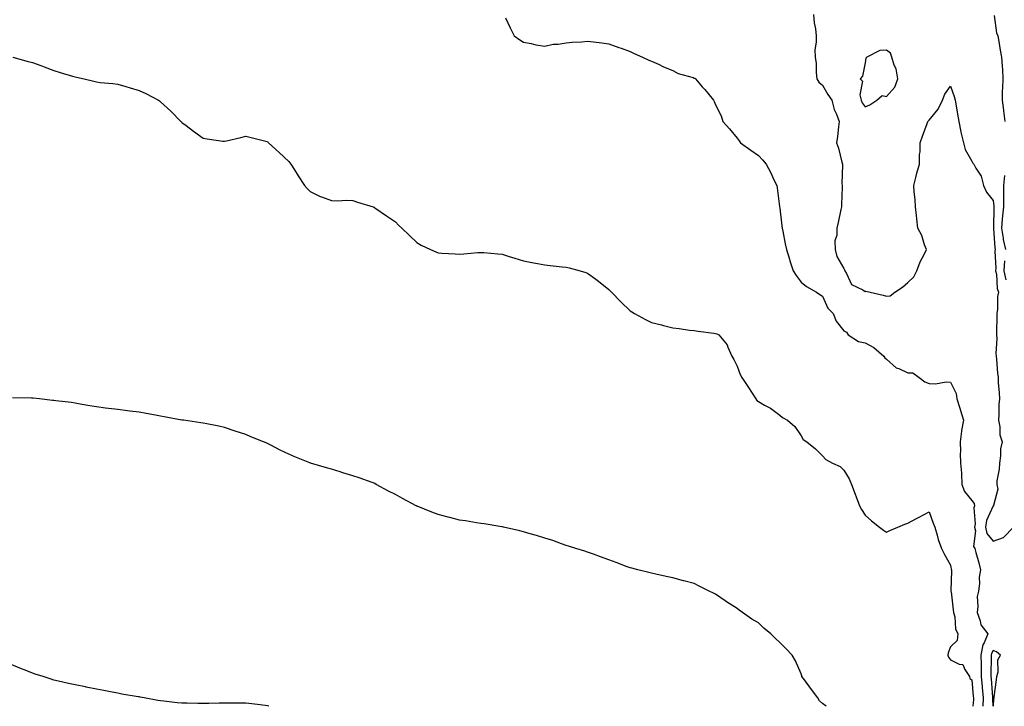
# Model space of a CAD drawing. Units: inches. Extents: x 876083 to 878723, y 7361258 to 7363898.
# Drawn here: x 876462 to 876923, y 7361258 to 7361580 of the extents above; entities that cross this region are included whole.
import ezdxf

# ---------------------------------------------------------------- set-up
doc = ezdxf.new("R2010")
doc.units = ezdxf.units.IN
doc.header["$MEASUREMENT"] = 0
doc.layers.add('Contour_87607361', color=7, linetype='Continuous', true_color=0x7dc9b5)

msp = doc.modelspace()

# ---------------------------------------------------------------- linework, layer by layer
at = {"layer": 'Contour_87607361'}
for points in [[(876689.59, 7361580.38, 3417), (876691.79, 7361575.66, 3417), (876693.72, 7361571.92, 3417), (876696.3, 7361570.17, 3417), (876698.05, 7361568.99, 3417), (876701.56, 7361568.41, 3417), (876703.88, 7361567.75, 3417), (876708.05, 7361567.21, 3417), (876711.92, 7361568.05, 3417), (876714.27, 7361568.14, 3417), (876718.05, 7361568.77, 3417), (876720.91, 7361569.06, 3417), (876725.33, 7361569.2, 3417), (876728.05, 7361569.46, 3417), (876730.83, 7361569.14, 3417), (876734.76, 7361568.63, 3417), (876738.05, 7361568.28, 3417), (876742.7, 7361566.57, 3417), (876743.77, 7361566.19, 3417), (876748.05, 7361564.66, 3417), (876749.9, 7361563.77, 3417), (876753.74, 7361561.92, 3417), (876756.79, 7361560.66, 3417), (876758.05, 7361560.14, 3417), (876761.31, 7361558.66, 3417), (876763.65, 7361557.52, 3417), (876768.05, 7361555.7, 3417), (876770.52, 7361554.39, 3417), (876777.57, 7361552.4, 3417), (876778.05, 7361552.22, 3417), (876778.26, 7361552.13, 3417), (876778.61, 7361551.92, 3417), (876781.8, 7361548.17, 3417), (876782.95, 7361546.82, 3417), (876787.08, 7361541.92, 3417), (876787.41, 7361541.28, 3417), (876788.05, 7361539.64, 3417), (876790.59, 7361534.46, 3417), (876791.34, 7361531.92, 3417), (876794.56, 7361528.43, 3417), (876798.05, 7361524.08, 3417), (876798.99, 7361522.86, 3417), (876799.69, 7361521.92, 3417), (876804.53, 7361518.4, 3417), (876808.05, 7361515.95, 3417), (876810.05, 7361513.92, 3417), (876811.67, 7361511.92, 3417), (876813.95, 7361507.82, 3417), (876815.36, 7361504.61, 3417), (876816.64, 7361501.92, 3417), (876816.92, 7361500.79, 3417), (876817.94, 7361492.03, 3417), (876817.97, 7361491.84, 3417), (876818.05, 7361491.31, 3417), (876819.06, 7361482.93, 3417), (876819.15, 7361481.92, 3417), (876819.44, 7361480.53, 3417), (876820.66, 7361474.53, 3417), (876821.23, 7361471.92, 3417), (876822.57, 7361467.4, 3417), (876822.77, 7361466.64, 3417), (876824.35, 7361461.92, 3417), (876825.8, 7361459.67, 3417), (876828.05, 7361456.67, 3417), (876830.66, 7361454.53, 3417), (876835.32, 7361451.92, 3417), (876836.91, 7361450.78, 3417), (876838.05, 7361450.02, 3417), (876840.55, 7361444.42, 3417), (876843.13, 7361441.92, 3417), (876844.48, 7361438.35, 3417), (876848.05, 7361433.79, 3417), (876849.27, 7361433.14, 3417), (876850.13, 7361431.92, 3417), (876855.01, 7361428.88, 3417), (876858.05, 7361428.17, 3417), (876862.18, 7361426.05, 3417), (876866.86, 7361421.92, 3417), (876867.29, 7361421.16, 3417), (876868.05, 7361420.55, 3417), (876872.6, 7361416.47, 3417), (876873.83, 7361416.14, 3417), (876878.05, 7361414.23, 3417), (876880.38, 7361414.24, 3417), (876883.31, 7361411.92, 3417), (876886.02, 7361409.89, 3417), (876888.05, 7361409.11, 3417), (876890.99, 7361408.98, 3417), (876896.1, 7361409.97, 3417), (876898.05, 7361409.83, 3417), (876900.64, 7361404.51, 3417), (876901.1, 7361401.92, 3417), (876902.4, 7361397.57, 3417), (876902.68, 7361396.55, 3417), (876904.15, 7361391.92, 3417), (876903.26, 7361387.13, 3417), (876903.15, 7361386.82, 3417), (876902.56, 7361381.92, 3417), (876902.68, 7361377.29, 3417), (876902.52, 7361376.39, 3417), (876902.7, 7361371.92, 3417), (876903.25, 7361367.12, 3417), (876903.17, 7361366.8, 3417), (876903.44, 7361361.92, 3417), (876904.65, 7361358.52, 3417), (876908.05, 7361354.38, 3417), (876909.16, 7361353.03, 3417), (876909.29, 7361351.92, 3417), (876909.03, 7361350.95, 3417), (876909.61, 7361343.48, 3417), (876909.37, 7361341.92, 3417), (876909.78, 7361340.19, 3417), (876908.88, 7361332.76, 3417), (876909.43, 7361331.92, 3417), (876909.89, 7361330.07, 3417), (876911.35, 7361325.22, 3417), (876912.09, 7361321.92, 3417), (876911.47, 7361318.5, 3417), (876911.59, 7361315.46, 3417), (876911.14, 7361311.92, 3417), (876910.55, 7361309.42, 3417), (876910.87, 7361304.74, 3417), (876910.47, 7361301.92, 3417), (876912, 7361297.97, 3417), (876912.34, 7361296.21, 3417), (876915.57, 7361291.92, 3417), (876913.86, 7361287.74, 3417), (876913.24, 7361286.73, 3417), (876912.31, 7361281.92, 3417), (876912.36, 7361277.62, 3417), (876912.4, 7361276.27, 3417), (876912.44, 7361271.92, 3417), (876912.86, 7361267.11, 3417), (876912.89, 7361266.76, 3417), (876913.3, 7361261.92, 3417), (876913.24, 7361258, 3417)], [(876833.91, 7361581.92, 3418), (876834.27, 7361578.14, 3418), (876834.77, 7361575.2, 3418), (876835.13, 7361571.92, 3418), (876835.18, 7361569.05, 3418), (876834.57, 7361565.4, 3418), (876834.61, 7361561.92, 3418), (876835.08, 7361558.95, 3418), (876835.11, 7361554.86, 3418), (876835.47, 7361551.92, 3418), (876836.41, 7361550.27, 3418), (876838.05, 7361548.95, 3418), (876840.6, 7361544.47, 3418), (876842.52, 7361541.92, 3418), (876843.59, 7361537.46, 3418), (876844.66, 7361535.31, 3418), (876845.9, 7361531.92, 3418), (876845.53, 7361529.4, 3418), (876845.09, 7361524.88, 3418), (876844.6, 7361521.92, 3418), (876845.56, 7361519.43, 3418), (876847.2, 7361512.77, 3418), (876847.47, 7361511.92, 3418), (876847.5, 7361511.37, 3418), (876847.22, 7361502.75, 3418), (876847.26, 7361501.92, 3418), (876847.25, 7361501.12, 3418), (876847.04, 7361492.93, 3418), (876847.03, 7361491.92, 3418), (876846.74, 7361490.61, 3418), (876845.36, 7361484.61, 3418), (876844.78, 7361481.92, 3418), (876844.8, 7361478.67, 3418), (876843.95, 7361476.02, 3418), (876843.96, 7361471.92, 3418), (876844.83, 7361468.7, 3418), (876848.05, 7361463.01, 3418), (876848.46, 7361462.33, 3418), (876848.49, 7361461.92, 3418), (876849.3, 7361460.67, 3418), (876851.64, 7361455.51, 3418), (876856.97, 7361453, 3418), (876858.05, 7361452.29, 3418), (876858.46, 7361452.34, 3418), (876860.5, 7361451.92, 3418), (876866.59, 7361450.46, 3418), (876868.05, 7361449.99, 3418), (876869.8, 7361450.17, 3418), (876872.02, 7361451.92, 3418), (876875.64, 7361454.33, 3418), (876878.05, 7361456.49, 3418), (876880.82, 7361459.15, 3418), (876882.29, 7361461.92, 3418), (876883.91, 7361466.07, 3418), (876885.67, 7361469.54, 3418), (876886.77, 7361471.92, 3418), (876885.93, 7361474.04, 3418), (876884.55, 7361478.42, 3418), (876882.71, 7361481.92, 3418), (876882.35, 7361486.22, 3418), (876882.06, 7361487.91, 3418), (876881.66, 7361491.92, 3418), (876881.5, 7361495.37, 3418), (876881.01, 7361498.97, 3418), (876880.84, 7361501.92, 3418), (876881.84, 7361505.71, 3418), (876882.31, 7361507.66, 3418), (876883.52, 7361511.92, 3418), (876883.54, 7361516.42, 3418), (876883.84, 7361517.71, 3418), (876883.88, 7361521.92, 3418), (876884.98, 7361524.98, 3418), (876887.12, 7361530.98, 3418), (876887.45, 7361531.92, 3418), (876887.78, 7361532.19, 3418), (876888.05, 7361532.53, 3418), (876892.33, 7361537.64, 3418), (876894.27, 7361541.92, 3418), (876895.36, 7361544.61, 3418), (876898.05, 7361548.36, 3418), (876899.72, 7361543.59, 3418), (876900.31, 7361541.92, 3418), (876900.77, 7361539.2, 3418), (876901.37, 7361535.24, 3418), (876901.95, 7361531.92, 3418), (876902.92, 7361527.05, 3418), (876902.94, 7361526.81, 3418), (876904.22, 7361521.92, 3418), (876904.95, 7361518.82, 3418), (876908.05, 7361513.22, 3418), (876908.5, 7361512.37, 3418), (876908.97, 7361511.92, 3418), (876909.89, 7361510.08, 3418), (876912.41, 7361506.28, 3418), (876913.52, 7361501.92, 3418), (876914.97, 7361498.84, 3418), (876918.05, 7361494.88, 3418), (876918.34, 7361492.21, 3418), (876918.33, 7361491.92, 3418), (876918.31, 7361491.66, 3418), (876918.18, 7361482.05, 3418), (876918.17, 7361481.92, 3418), (876918.19, 7361481.78, 3418), (876918.77, 7361472.64, 3418), (876918.93, 7361471.92, 3418), (876918.86, 7361471.11, 3418), (876919.29, 7361463.16, 3418), (876919.21, 7361461.92, 3418), (876919.55, 7361460.42, 3418), (876919.86, 7361453.73, 3418), (876920.51, 7361451.92, 3418), (876920.02, 7361449.95, 3418), (876920.08, 7361443.95, 3418), (876919.75, 7361441.92, 3418), (876919.69, 7361440.28, 3418), (876919.64, 7361433.51, 3418), (876919.59, 7361431.92, 3418), (876919.69, 7361430.28, 3418), (876919.34, 7361423.21, 3418), (876919.44, 7361421.92, 3418), (876919.58, 7361420.39, 3418), (876920.13, 7361414, 3418), (876920.32, 7361411.92, 3418), (876920.41, 7361409.56, 3418), (876920.87, 7361404.74, 3418), (876920.96, 7361401.92, 3418), (876920.66, 7361399.31, 3418), (876920.71, 7361394.58, 3418), (876920.47, 7361391.92, 3418), (876921.1, 7361388.87, 3418), (876921.2, 7361385.07, 3418), (876922.24, 7361381.92, 3418), (876921.47, 7361378.5, 3418), (876921.49, 7361375.36, 3418), (876920.96, 7361371.92, 3418), (876920.93, 7361369.03, 3418), (876919.78, 7361363.65, 3418), (876919.76, 7361361.92, 3418), (876920.21, 7361359.76, 3418), (876918.14, 7361352.01, 3418), (876918.22, 7361351.92, 3418), (876918.18, 7361351.79, 3418), (876918.05, 7361351.82, 3418), (876914.9, 7361345.07, 3418), (876914.42, 7361341.92, 3418), (876915.11, 7361338.98, 3418), (876918.05, 7361335.36, 3418), (876922.88, 7361337.1, 3418), (876927.56, 7361341.92, 3418)], [(876918.5, 7361581.47, 3419), (876919.59, 7361573.46, 3419), (876920.2, 7361571.92, 3419), (876920.71, 7361569.26, 3419), (876921.32, 7361565.19, 3419), (876922.02, 7361561.92, 3419), (876922.2, 7361557.77, 3419), (876922.34, 7361556.21, 3419), (876922.51, 7361551.92, 3419), (876922.45, 7361547.53, 3419), (876922.29, 7361546.16, 3419), (876922.22, 7361541.92, 3419), (876922.85, 7361537.12, 3419), (876922.92, 7361536.79, 3419), (876923.46, 7361531.92, 3419)], [(876458.85, 7361561.92, 3416), (876466.09, 7361559.96, 3416), (876468.05, 7361559.51, 3416), (876471.94, 7361558.03, 3416), (876473.55, 7361557.42, 3416), (876478.05, 7361555.71, 3416), (876480.93, 7361554.8, 3416), (876486.85, 7361553.12, 3416), (876488.05, 7361552.76, 3416), (876488.73, 7361552.6, 3416), (876492.27, 7361551.92, 3416), (876496.84, 7361550.71, 3416), (876498.05, 7361550.41, 3416), (876499.77, 7361550.2, 3416), (876505.72, 7361549.59, 3416), (876508.05, 7361549.32, 3416), (876511.72, 7361548.25, 3416), (876513.8, 7361547.67, 3416), (876518.05, 7361546.41, 3416), (876521.12, 7361544.99, 3416), (876527.03, 7361541.92, 3416), (876527.61, 7361541.48, 3416), (876528.05, 7361541.12, 3416), (876532.78, 7361536.65, 3416), (876537.51, 7361531.92, 3416), (876537.78, 7361531.65, 3416), (876538.05, 7361531.38, 3416), (876540.02, 7361529.95, 3416), (876543.54, 7361527.41, 3416), (876548.05, 7361524.02, 3416), (876549.91, 7361523.78, 3416), (876557.28, 7361522.68, 3416), (876558.05, 7361522.58, 3416), (876558.91, 7361522.78, 3416), (876565.62, 7361524.35, 3416), (876568.05, 7361524.93, 3416), (876570.53, 7361524.4, 3416), (876577.31, 7361522.66, 3416), (876578.05, 7361522.49, 3416), (876578.33, 7361522.2, 3416), (876578.58, 7361521.92, 3416), (876583.52, 7361517.39, 3416), (876588.05, 7361513.08, 3416), (876588.59, 7361512.46, 3416), (876589.09, 7361511.92, 3416), (876590.8, 7361509.18, 3416), (876592.48, 7361506.35, 3416), (876595.53, 7361501.92, 3416), (876596.65, 7361500.52, 3416), (876598.05, 7361499.1, 3416), (876602.86, 7361496.73, 3416), (876603.39, 7361496.58, 3416), (876608.05, 7361494.86, 3416), (876610.91, 7361494.78, 3416), (876614.96, 7361495.01, 3416), (876618.05, 7361494.92, 3416), (876620.21, 7361494.09, 3416), (876627.57, 7361491.92, 3416), (876627.94, 7361491.81, 3416), (876628.05, 7361491.79, 3416), (876628.47, 7361491.5, 3416), (876633.89, 7361487.76, 3416), (876638.05, 7361484.91, 3416), (876639.51, 7361483.38, 3416), (876641.07, 7361481.92, 3416), (876644.57, 7361478.44, 3416), (876648.05, 7361475.26, 3416), (876650.14, 7361474.01, 3416), (876654.43, 7361471.92, 3416), (876656.92, 7361470.79, 3416), (876658.05, 7361470.33, 3416), (876659.73, 7361470.24, 3416), (876666.05, 7361469.92, 3416), (876668.05, 7361469.81, 3416), (876670.05, 7361469.92, 3416), (876676.64, 7361470.51, 3416), (876678.05, 7361470.59, 3416), (876679.52, 7361470.45, 3416), (876686.01, 7361469.88, 3416), (876688.05, 7361469.68, 3416), (876691.29, 7361468.68, 3416), (876693.99, 7361467.86, 3416), (876698.05, 7361466.59, 3416), (876701.94, 7361465.81, 3416), (876704.59, 7361465.38, 3416), (876708.05, 7361464.71, 3416), (876710.57, 7361464.44, 3416), (876716.13, 7361463.84, 3416), (876718.05, 7361463.63, 3416), (876719.43, 7361463.3, 3416), (876724.63, 7361461.92, 3416), (876727.27, 7361461.14, 3416), (876728.05, 7361460.89, 3416), (876731.9, 7361458.07, 3416), (876733.24, 7361457.11, 3416), (876738.05, 7361453.15, 3416), (876738.66, 7361452.53, 3416), (876739.23, 7361451.92, 3416), (876743.61, 7361447.48, 3416), (876748.05, 7361443.15, 3416), (876748.79, 7361442.66, 3416), (876750.01, 7361441.92, 3416), (876755.21, 7361439.08, 3416), (876758.05, 7361437.79, 3416), (876762.7, 7361436.58, 3416), (876763.62, 7361436.35, 3416), (876768.05, 7361435.21, 3416), (876770.99, 7361434.86, 3416), (876775.77, 7361434.2, 3416), (876778.05, 7361433.92, 3416), (876779.8, 7361433.67, 3416), (876787.22, 7361432.75, 3416), (876788.05, 7361432.63, 3416), (876788.54, 7361432.41, 3416), (876789.57, 7361431.92, 3416), (876793.46, 7361427.33, 3416), (876793.71, 7361426.26, 3416), (876795.56, 7361421.92, 3416), (876796.54, 7361420.41, 3416), (876798.05, 7361417.21, 3416), (876799.48, 7361413.35, 3416), (876800.25, 7361411.92, 3416), (876803.5, 7361407.37, 3416), (876804.89, 7361405.08, 3416), (876806.88, 7361401.92, 3416), (876807.41, 7361401.28, 3416), (876808.05, 7361400.67, 3416), (876810.95, 7361399.02, 3416), (876813.74, 7361397.61, 3416), (876818.05, 7361394.32, 3416), (876819.34, 7361393.21, 3416), (876821.64, 7361391.92, 3416), (876825.19, 7361389.06, 3416), (876828.05, 7361384.61, 3416), (876829.03, 7361382.9, 3416), (876830.74, 7361381.92, 3416), (876834.75, 7361378.62, 3416), (876838.05, 7361375.3, 3416), (876839.68, 7361373.55, 3416), (876842.77, 7361371.92, 3416), (876846.4, 7361370.27, 3416), (876848.05, 7361368.65, 3416), (876850.62, 7361364.49, 3416), (876851.66, 7361361.92, 3416), (876853.42, 7361357.29, 3416), (876853.82, 7361356.16, 3416), (876855.36, 7361351.92, 3416), (876856.35, 7361350.22, 3416), (876858.05, 7361347.46, 3416), (876860.99, 7361344.86, 3416), (876864.74, 7361341.92, 3416), (876866.69, 7361340.56, 3416), (876868.05, 7361339.52, 3416), (876869.71, 7361340.26, 3416), (876873.36, 7361341.92, 3416), (876876.64, 7361343.33, 3416), (876878.05, 7361343.79, 3416), (876882.07, 7361345.94, 3416), (876883.34, 7361346.63, 3416), (876888.05, 7361349.08, 3416), (876889.9, 7361343.77, 3416), (876890.69, 7361341.92, 3416), (876891.82, 7361338.16, 3416), (876892.23, 7361336.1, 3416), (876893.88, 7361331.92, 3416), (876895.23, 7361329.1, 3416), (876898.05, 7361324.04, 3416), (876898.37, 7361322.24, 3416), (876898.45, 7361321.92, 3416), (876898.46, 7361321.51, 3416), (876898.29, 7361312.16, 3416), (876898.29, 7361311.92, 3416), (876898.33, 7361311.63, 3416), (876899.32, 7361303.19, 3416), (876899.51, 7361301.92, 3416), (876900.02, 7361299.94, 3416), (876900.44, 7361294.31, 3416), (876901.5, 7361291.92, 3416), (876901.22, 7361288.75, 3416), (876898.05, 7361285.79, 3416), (876896.95, 7361283.02, 3416), (876896.86, 7361281.92, 3416), (876897.12, 7361280.99, 3416), (876898.05, 7361279.69, 3416), (876902.18, 7361277.78, 3416), (876903.77, 7361277.64, 3416), (876904.77, 7361275.2, 3416), (876907.02, 7361271.92, 3416), (876907.17, 7361271.04, 3416), (876908.05, 7361270.35, 3416), (876908.75, 7361262.62, 3416), (876908.81, 7361261.92, 3416), (876908.8, 7361261.17, 3416), (876908.57, 7361258, 3416)], [(876923.35, 7361506.62, 3419), (876922.91, 7361501.92, 3419), (876922.84, 7361497.13, 3419), (876922.88, 7361496.75, 3419), (876922.83, 7361491.92, 3419), (876922.35, 7361487.62, 3419), (876922.33, 7361486.2, 3419), (876921.93, 7361481.92, 3419), (876922.71, 7361477.26, 3419), (876922.75, 7361476.62, 3419), (876923.76, 7361471.92, 3419)], [(876923.28, 7361466.69, 3419), (876922.98, 7361461.92, 3419), (876923.92, 7361457.78, 3419)], [(876839.81, 7361258, 3415), (876838.05, 7361259.33, 3415), (876836.72, 7361260.59, 3415), (876835.86, 7361261.92, 3415), (876832.55, 7361266.42, 3415), (876829.59, 7361270.38, 3415), (876828.45, 7361271.92, 3415), (876828.37, 7361272.24, 3415), (876828.05, 7361273.13, 3415), (876825.44, 7361279.31, 3415), (876823.82, 7361281.92, 3415), (876821.03, 7361284.9, 3415), (876818.05, 7361287.92, 3415), (876815.96, 7361289.83, 3415), (876813.87, 7361291.92, 3415), (876810.65, 7361294.52, 3415), (876808.05, 7361297.02, 3415), (876804.99, 7361298.86, 3415), (876800.56, 7361301.92, 3415), (876799.1, 7361302.97, 3415), (876798.05, 7361303.82, 3415), (876793.13, 7361307, 3415), (876792.57, 7361307.4, 3415), (876788.05, 7361310.55, 3415), (876787.07, 7361310.94, 3415), (876784.97, 7361311.92, 3415), (876780.35, 7361314.22, 3415), (876778.05, 7361315.58, 3415), (876773.2, 7361316.77, 3415), (876772.95, 7361316.82, 3415), (876768.05, 7361318.2, 3415), (876764.94, 7361318.81, 3415), (876760.03, 7361319.94, 3415), (876758.05, 7361320.34, 3415), (876756.79, 7361320.66, 3415), (876751.57, 7361321.92, 3415), (876748.77, 7361322.64, 3415), (876748.05, 7361322.85, 3415), (876746.58, 7361323.39, 3415), (876741.42, 7361325.29, 3415), (876738.05, 7361326.55, 3415), (876734.12, 7361327.98, 3415), (876730.76, 7361329.21, 3415), (876728.05, 7361330.21, 3415), (876726.76, 7361330.63, 3415), (876722.51, 7361331.92, 3415), (876719.16, 7361333.03, 3415), (876718.05, 7361333.36, 3415), (876715.9, 7361334.07, 3415), (876711.71, 7361335.58, 3415), (876708.05, 7361336.74, 3415), (876704.09, 7361337.96, 3415), (876701.15, 7361338.82, 3415), (876698.05, 7361339.74, 3415), (876696.29, 7361340.16, 3415), (876688.66, 7361341.92, 3415), (876688.17, 7361342.04, 3415), (876688.05, 7361342.06, 3415), (876687.89, 7361342.08, 3415), (876679.6, 7361343.47, 3415), (876678.05, 7361343.67, 3415), (876676.01, 7361343.96, 3415), (876670.91, 7361344.78, 3415), (876668.05, 7361345.17, 3415), (876663.57, 7361346.4, 3415), (876662.76, 7361346.63, 3415), (876658.05, 7361347.82, 3415), (876655.08, 7361348.95, 3415), (876648.26, 7361351.71, 3415), (876648.05, 7361351.8, 3415), (876647.97, 7361351.84, 3415), (876647.8, 7361351.92, 3415), (876641.43, 7361355.3, 3415), (876638.05, 7361357.13, 3415), (876634.85, 7361358.72, 3415), (876628.99, 7361361.92, 3415), (876628.39, 7361362.26, 3415), (876628.05, 7361362.45, 3415), (876627.23, 7361362.75, 3415), (876621.07, 7361364.94, 3415), (876618.05, 7361366, 3415), (876613.48, 7361367.35, 3415), (876612.21, 7361367.76, 3415), (876608.05, 7361369.06, 3415), (876605.82, 7361369.69, 3415), (876598.3, 7361371.92, 3415), (876598.1, 7361371.97, 3415), (876598.05, 7361371.99, 3415), (876597.93, 7361372.04, 3415), (876590.97, 7361374.84, 3415), (876588.05, 7361376.07, 3415), (876584.12, 7361377.99, 3415), (876579.66, 7361380.3, 3415), (876578.05, 7361381.13, 3415), (876577.51, 7361381.38, 3415), (876576.28, 7361381.92, 3415), (876570.39, 7361384.26, 3415), (876568.05, 7361385.25, 3415), (876563.05, 7361386.92, 3415), (876558.05, 7361388.63, 3415), (876555.31, 7361389.18, 3415), (876549.69, 7361390.28, 3415), (876548.05, 7361390.6, 3415), (876546.91, 7361390.78, 3415), (876538.8, 7361391.92, 3415), (876538.13, 7361392, 3415), (876538.05, 7361392.02, 3415), (876537.93, 7361392.04, 3415), (876529.71, 7361393.58, 3415), (876528.05, 7361393.9, 3415), (876525.67, 7361394.3, 3415), (876521.25, 7361395.12, 3415), (876518.05, 7361395.67, 3415), (876513.71, 7361396.26, 3415), (876512.56, 7361396.43, 3415), (876508.05, 7361397.01, 3415), (876503.66, 7361397.53, 3415), (876502.27, 7361397.69, 3415), (876498.05, 7361398.22, 3415), (876494.89, 7361398.76, 3415), (876490.44, 7361399.53, 3415), (876488.05, 7361399.94, 3415), (876486.33, 7361400.2, 3415), (876478.9, 7361401.07, 3415), (876478.05, 7361401.19, 3415), (876477.39, 7361401.26, 3415), (876471.29, 7361401.92, 3415), (876468.4, 7361402.27, 3415), (876468.05, 7361402.31, 3415), (876467.65, 7361402.32, 3415), (876458.66, 7361402.53, 3415)], [(876918.21, 7361258, 3418), (876918.42, 7361261.55, 3418), (876918.48, 7361261.92, 3418), (876918.54, 7361262.41, 3418), (876919.58, 7361270.39, 3418), (876919.75, 7361271.92, 3418), (876920.34, 7361274.21, 3418), (876920.23, 7361279.74, 3418), (876921.46, 7361281.92, 3418), (876919.6, 7361283.47, 3418), (876918.05, 7361284.15, 3418), (876917.2, 7361282.77, 3418), (876917.03, 7361281.92, 3418), (876917.04, 7361280.91, 3418), (876916.97, 7361273, 3418), (876916.98, 7361271.92, 3418), (876917.06, 7361270.93, 3418), (876917.76, 7361262.21, 3418), (876917.79, 7361261.92, 3418), (876917.78, 7361261.65, 3418), (876917.94, 7361258, 3418)], [(876578.7, 7361258, 3414), (876578.05, 7361258.16, 3414), (876574.75, 7361258.62, 3414), (876570.86, 7361259.11, 3414), (876568.05, 7361259.5, 3414), (876565.58, 7361259.45, 3414), (876560.44, 7361259.53, 3414), (876558.05, 7361259.48, 3414), (876555.55, 7361259.42, 3414), (876550.65, 7361259.32, 3414), (876548.05, 7361259.27, 3414), (876545.44, 7361259.31, 3414), (876540.52, 7361259.45, 3414), (876538.05, 7361259.49, 3414), (876535.81, 7361259.68, 3414), (876529.63, 7361260.35, 3414), (876528.05, 7361260.49, 3414), (876526.82, 7361260.69, 3414), (876520.38, 7361261.92, 3414), (876518.43, 7361262.31, 3414), (876518.05, 7361262.39, 3414), (876517.49, 7361262.48, 3414), (876509.89, 7361263.76, 3414), (876508.05, 7361264.09, 3414), (876505.38, 7361264.59, 3414), (876501.51, 7361265.38, 3414), (876498.05, 7361266.04, 3414), (876493.16, 7361267.03, 3414), (876492.89, 7361267.08, 3414), (876488.05, 7361268, 3414), (876484.87, 7361268.74, 3414), (876480.16, 7361269.81, 3414), (876478.05, 7361270.29, 3414), (876476.81, 7361270.68, 3414), (876473.05, 7361271.92, 3414), (876469.25, 7361273.12, 3414), (876468.05, 7361273.52, 3414), (876465.37, 7361274.6, 3414), (876462.05, 7361275.92, 3414), (876458.05, 7361277.6, 3414)]]:
    msp.add_polyline3d(points, dxfattribs=at)
msp.add_polyline3d([(876858.05, 7361538.71, 3419), (876860.29, 7361539.68, 3419), (876863.5, 7361541.92, 3419), (876865.98, 7361543.99, 3419), (876868.05, 7361543.57, 3419), (876872.04, 7361547.93, 3419), (876873.41, 7361551.92, 3419), (876872.62, 7361556.49, 3419), (876871.74, 7361558.23, 3419), (876870.6, 7361561.92, 3419), (876869.95, 7361563.82, 3419), (876868.05, 7361565.34, 3419), (876864.9, 7361565.07, 3419), (876858.94, 7361561.92, 3419), (876858.42, 7361561.55, 3419), (876858.05, 7361559.33, 3419), (876856.88, 7361553.09, 3419), (876855.77, 7361551.92, 3419), (876856.84, 7361550.71, 3419), (876855.55, 7361544.42, 3419), (876856.14, 7361541.92, 3419), (876856.73, 7361540.6, 3419)], close=True, dxfattribs=at)

doc.saveas('drawing.dxf')
